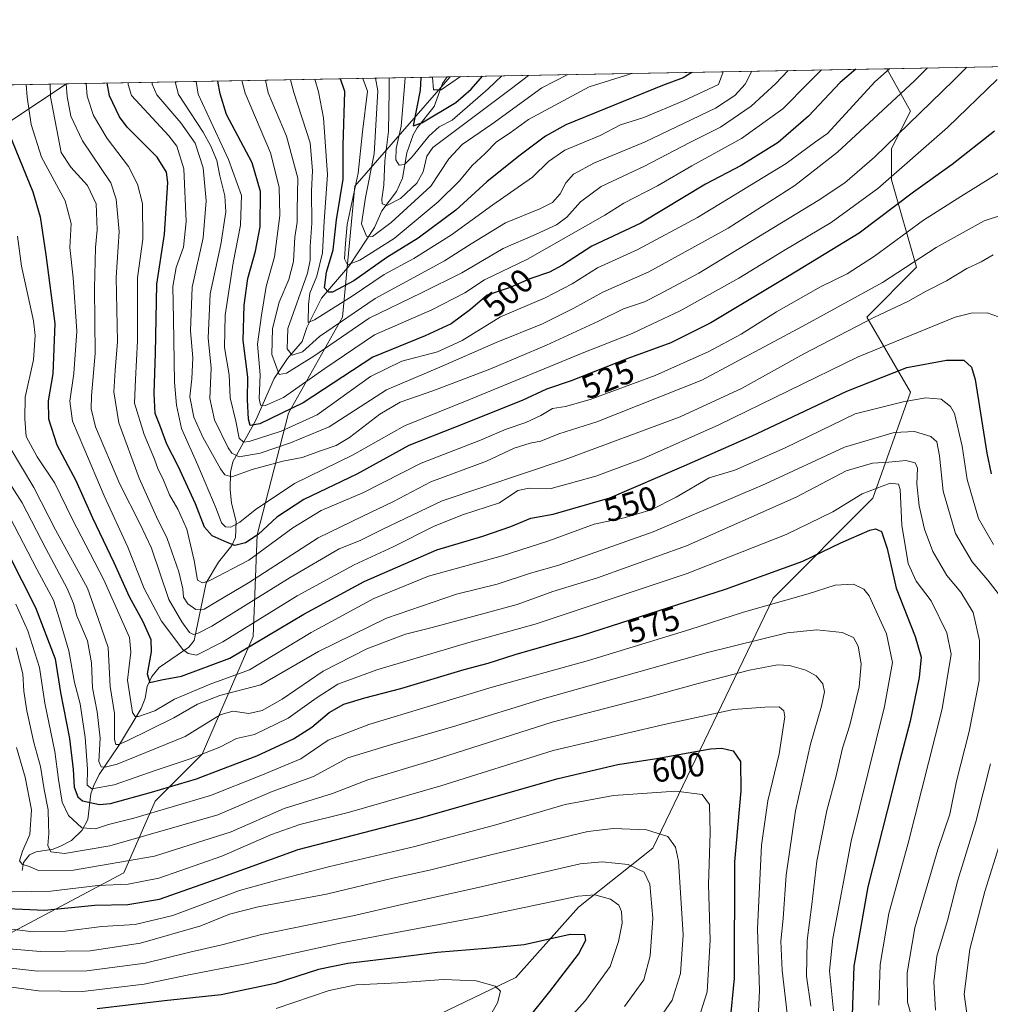
# Model space of a CAD drawing. Units: metres. Extents: x 623457 to 626883, y 4787390 to 4789766.
# Drawn here: x 625788 to 626077, y 4789473 to 4789766 of the extents above; entities that cross this region are included whole.
import ezdxf
from ezdxf.enums import TextEntityAlignment as Align

# ---------------------------------------------------------------- set-up
doc = ezdxf.new("R2010")
doc.units = ezdxf.units.M
doc.header["$MEASUREMENT"] = 0
for name, color, linetype, lineweight in [('Arbolado forestal CxS', 92, 'Continuous', 0), ('Comarca CxS', 21, 'Continuous', 0), ('Comunidad Autónoma CxS', 142, 'Continuous', 0), ('Corriente natural lineal', 142, 'Continuous', 13), ('Curva de nivel maestra', 30, 'Continuous', 30), ('Curva de nivel normal', 30, 'Continuous', 0), ('Espacio natural protegido CxS', 121, 'Continuous', 0), ('Municipio CxS', 4, 'Continuous', 0), ('Pastizal CxS', 92, 'Continuous', 0), ('Provincia CxS', 1, 'Continuous', 0), ('Rótulo de curva de nivel directora', 7, 'Continuous', 0)]:
    doc.layers.add(name, color=color, linetype=linetype, lineweight=lineweight)
doc.styles.add('Style-Arial', font='txt')

# ---------------------------------------------------------------- blocks, each defined once
blk = doc.blocks.new('*U7')
at = {"layer": 'Pastizal CxS', "color": 92, "linetype": 'Continuous', "lineweight": 0}
blk.add_polyline3d([(625875.3073000005, 4789451.880700001, 643.2906999999977), (625936.0210999995, 4789481.069499999, 628.2706000000035), (625954.7017000001, 4789502.086100001, 621.0141000000004), (625976.8855, 4789519.599300001, 612.1059999999999), (626012.6984999999, 4789594.1273, 579.0265999999974), (626042.4511000002, 4789623.880899999, 570.6579000000056), (626053.6092999997, 4789655.493899999, 553.196100000001), (626040.5919000005, 4789677.808300001, 538.9180999999953), (626055.4678999997, 4789692.685500001, 534.3785000000062), (626048.0299000005, 4789718.718900001, 519.0933999999979), (626048.0296999998, 4789728.0167, 515.5405000000028), (626053.6086999997, 4789739.174500001, 512.7363000000041), (626046.6418000003, 4789751.825999999, 503.4575000000041), (626124.7632999998, 4789753.266000001, 514.1049999999959)], dxfattribs=at)
blk = doc.blocks.new('*U10')
at = {"layer": 'Arbolado forestal CxS', "color": 92, "linetype": 'Continuous', "lineweight": 0}
for points in [[(625402.4868999999, 4789739.952500001, 644.562300000005), (625802.1704000002, 4789747.319700001, 536.9000999999989), (625722.6042999999, 4789694.5471, 597.3579999999929)], [(625759.7982999999, 4789480.6961, 621.2548999999999), (625819.3032999998, 4789512.3079, 591.1254000000044), (625828.6041000001, 4789533.611300001, 577.9051999999938), (625842.6146999998, 4789547.622099999, 570.4823999999935), (625857.7928999999, 4789582.6491, 545.8423999999941), (625858.9603000004, 4789613.005899999, 526.4639000000025), (625868.3006999996, 4789649.2005, 498.8623999999982), (625884.3879000006, 4789677.8093, 482.3475999999937), (625888.1067000005, 4789716.860900001, 471.6499999999942), (625916.5466999998, 4789749.427999999, 444.0247999999993), (626046.6418000003, 4789751.825999999, 503.4575000000041), (626053.6086999997, 4789739.174500001, 512.7363000000041), (626048.0296999998, 4789728.0167, 515.5405000000028), (626048.0299000005, 4789718.718900001, 519.0933999999979), (626055.4678999997, 4789692.685500001, 534.3785000000062), (626040.5919000005, 4789677.808300001, 538.9180999999953), (626053.6092999997, 4789655.493899999, 553.196100000001), (626042.4511000002, 4789623.880899999, 570.6579000000056), (626012.6984999999, 4789594.1273, 579.0265999999974), (625976.8855, 4789519.599300001, 612.1059999999999), (625954.7017000001, 4789502.086100001, 621.0141000000004), (625936.0210999995, 4789481.069499999, 628.2706000000035), (625875.3073000005, 4789451.880700001, 643.2906999999977)]]:
    blk.add_polyline3d(points, dxfattribs=at)

msp = doc.modelspace()

# ---------------------------------------------------------------- linework, layer by layer
at = {"layer": 'Arbolado forestal CxS', "color": 92, "linetype": 'Continuous', "lineweight": 0, "extrusion": (-0.4154035176787525, -0.007657001694108988, 0.909605017480211), "elevation": -296279.167571105, "flags": 128}
msp.add_lwpolyline([(-4777400.581165233, 649718.1277774787), (-4777400.581165233, 649861.1756899355)], dxfattribs=at)
at = {"layer": 'Arbolado forestal CxS', "color": 92, "linetype": 'Continuous', "lineweight": 0, "extrusion": (0.143852723922117, 0.002651637490478263, 0.9895955550823813), "elevation": 103255.3344483047, "flags": 128}
msp.add_lwpolyline([(4777400.354311244, -706213.5806582099), (4777400.354311244, -706464.593395971)], dxfattribs=at)
at = {"layer": 'Arbolado forestal CxS', "color": 92, "linetype": 'Continuous', "lineweight": 0, "extrusion": (0.6319257266225465, 0.01164815411530841, 0.7749414149071351), "elevation": 451668.2723426973, "flags": 128}
msp.add_lwpolyline([(4777400.505449171, -552945.036581696), (4777400.50544917, -553091.4876206918)], dxfattribs=at)
at = {"layer": 'Arbolado forestal CxS', "color": 92, "linetype": 'Continuous', "lineweight": 0, "extrusion": (0.3273170757032631, 0.006041997253977896, 0.9448952461634292), "elevation": 234232.3835140457, "flags": 128}
msp.add_lwpolyline([(4777381.681937838, -674706.9489664556), (4777381.681937838, -674707.9065901967)], dxfattribs=at)
at = {"layer": 'Arbolado forestal CxS', "color": 92, "linetype": 'Continuous', "lineweight": 0}
for points in [[(625875.3073000005, 4789451.880700001, 643.2906999999977), (625936.0210999995, 4789481.069499999, 628.2706000000035), (625954.7017000001, 4789502.086100001, 621.0141000000004), (625976.8855, 4789519.599300001, 612.1059999999999), (626012.6984999999, 4789594.1273, 579.0265999999974), (626042.4511000002, 4789623.880899999, 570.6579000000056), (626053.6092999997, 4789655.493899999, 553.196100000001), (626040.5919000005, 4789677.808300001, 538.9180999999953), (626055.4678999997, 4789692.685500001, 534.3785000000062), (626048.0299000005, 4789718.718900001, 519.0933999999979), (626048.0296999998, 4789728.0167, 515.5405000000028), (626053.6086999997, 4789739.174500001, 512.7363000000041), (626046.6416999997, 4789751.826099999, 503.4573999999994)], [(625802.1705999998, 4789747.319800001, 536.899900000004), (625722.6042999999, 4789694.5471, 597.3579999999929), (625692.8517000005, 4789648.0579, 629.3953000000038), (625685.9205, 4789616.2283, 636.4369000000006), (625677.0938999997, 4789569.7389, 657.3377000000038), (625688.2773000002, 4789543.252499999, 662.078800000003), (625702.7456999999, 4789509.199899999, 654.7842999999993), (625713.3088999996, 4789473.2575, 647.2651000000042), (625759.7982999999, 4789480.6961, 621.2548999999999), (625819.3032999998, 4789512.3079, 591.1254000000044), (625828.6041000001, 4789533.611300001, 577.9051999999938), (625842.6146999998, 4789547.622099999, 570.4823999999935), (625857.7928999999, 4789582.6491, 545.8423999999941), (625858.9603000004, 4789613.005899999, 526.4639000000025), (625868.3006999996, 4789649.2005, 498.8623999999982), (625884.3879000006, 4789677.8093, 482.3475999999937), (625888.1067000005, 4789716.860900001, 471.6499999999942), (625916.5467999997, 4789749.428099999, 444.0247999999993)]]:
    msp.add_polyline3d(points, dxfattribs=at)
msp.add_polyline3d([(625802.1704000002, 4789747.319700001, 536.9000999999989), (625916.5466999998, 4789749.427999999, 444.0247999999993), (625888.1067000005, 4789716.860900001, 471.6499999999942), (625884.3879000006, 4789677.8093, 482.3475999999937), (625868.3006999996, 4789649.2005, 498.8623999999982), (625858.9603000004, 4789613.005899999, 526.4639000000025), (625857.7928999999, 4789582.6491, 545.8423999999941), (625842.6146999998, 4789547.622099999, 570.4823999999935), (625828.6041000001, 4789533.611300001, 577.9051999999938), (625819.3032999998, 4789512.3079, 591.1254000000044), (625759.7982999999, 4789480.6961, 621.2548999999999), (625713.3088999996, 4789473.2575, 647.2651000000042), (625702.7456999999, 4789509.199899999, 654.7842999999993), (625688.2773000002, 4789543.252499999, 662.078800000003), (625677.0938999997, 4789569.7389, 657.3377000000038), (625685.9205, 4789616.2283, 636.4369000000006), (625692.8517000005, 4789648.0579, 629.3953000000038), (625722.6042999999, 4789694.5471, 597.3579999999929)], close=True, dxfattribs=at)
at = {"layer": 'Comarca CxS', "color": 21, "linetype": 'Continuous', "lineweight": 0, "flags": 128}
msp.add_lwpolyline([(623999.9921000013, 4787399.6728), (623499.020000952, 4787390.439982097), (623456.9000009521, 4789704.089982075), (624782.3111000004, 4789728.520999999), (626839.4700009775, 4789766.439982076), (626882.7100009772, 4787452.7999821)], close=True, dxfattribs=at)
at = {"layer": 'Comunidad Autónoma CxS', "color": 142, "linetype": 'Continuous', "lineweight": 0, "flags": 128}
msp.add_lwpolyline([(623999.9921000013, 4787399.6728), (623499.020000952, 4787390.439982097), (623456.9000009521, 4789704.089982075), (624782.3111000004, 4789728.520999999), (626839.4700009775, 4789766.439982076), (626882.7100009772, 4787452.7999821)], close=True, dxfattribs=at)
at = {"layer": 'Corriente natural lineal', "color": 142, "linetype": 'Continuous', "lineweight": 13}
msp.add_polyline3d([(625789, 4789513, 591.0865999999951), (625789.3931999998, 4789515.358200001, 591.4006999999983), (625791.2149999999, 4789517.636499999, 590.622000000003), (625793.1380000003, 4789518.547, 589.579899999997), (625798.2202000003, 4789519.362199999, 585.9869999999937), (625800.4458, 4789520.2042, 584.6101999999955), (625803.6434000004, 4789521.909399999, 582.4541000000027), (625806.8894999997, 4789525.008199999, 579.7868000000017), (625808.5455999998, 4789528.141899999, 577.656099999993), (625809.4537000004, 4789535.798699999, 573.2357000000047), (625810.3238000004, 4789538.33, 571.9336000000039), (625811.9480999997, 4789541.547599999, 569.5418999999965), (625818.0165999997, 4789550.473099999, 563.5800000000017), (625824.4143000003, 4789561.210700001, 555.9380999999995), (625825.6819000002, 4789564.2722, 554.332899999994), (625826.2507999997, 4789567.794000001, 552.8858000000037), (625827.5851999996, 4789570.793400001, 551.6267999999982), (625829.8181999996, 4789573.409600001, 550.1748999999982), (625838.6372999996, 4789579.548800001, 543.5853000000062), (625840.1858999999, 4789581.439999999, 541.6894999999931), (625843.7648, 4789598.6818, 531.340400000001), (625847.5289000003, 4789604.7917, 527.8401000000014), (625851.4222999997, 4789609.790200001, 524.9603999999963), (625852.5478999997, 4789612.194499999, 523.423299999995), (625852.7844000002, 4789616.872300001, 520.4606000000058), (625851.3634000003, 4789622.4758, 518.0283999999956), (625850.9874, 4789626.3628, 515.8083999999944), (625851.0708, 4789631.614800001, 513.3163999999961), (625851.7117, 4789634.6884, 511.6288000000059), (625858.6003000002, 4789647.1658, 501.2694999999949), (625864.0859000003, 4789659.507900001, 491.9085000000051), (625868.0214000001, 4789665.4794, 487.304999999993), (625872.3903999999, 4789670.529999999, 482.6361000000034), (625873.7550999997, 4789674.6985, 482.204700000002), (625878.1217999998, 4789683.469599999, 481.3564999999944), (625886.5044, 4789693.204800001, 472.3871999999974), (625893.9162999997, 4789704.506100001, 464.832899999994), (625896.1852000002, 4789709.451900001, 462.5240999999951), (625900.4715999998, 4789715.218900001, 459.4695000000065), (625902.3476999998, 4789719.270199999, 456.8245000000024), (625903.6052000001, 4789726.749299999, 455.6965999999957), (625905.4501, 4789732.1469, 454.1126999999979), (625906.6305000001, 4789734.210200001, 452.7740999999951), (625911.7737999996, 4789740.565099999, 449.070000000007), (625914.2335999999, 4789747.4318, 445.1413999999932), (625915.6420999998, 4789749.4113, 444.3381999999983)], dxfattribs=at)
at = {"layer": 'Curva de nivel maestra', "color": 30, "linetype": 'Continuous', "lineweight": 30, "flags": 128}
for points, elevation in [([(626037.3653999995, 4789751.654999999), (626032.6500000004, 4789747.770099999), (626023.2199999997, 4789737.720100001), (626014.2699999996, 4789729.870100001), (626003.2100000001, 4789723.030099999), (625992.5499999998, 4789717.460100001), (625973.3399999999, 4789705.8301), (625958.6900000004, 4789698.950099999), (625949.9800000006, 4789693.300100001), (625946.0599999997, 4789691.200099999), (625940.1900000004, 4789689.200099999), (625934.3700000001, 4789686.610099999), (625927.5499999998, 4789684.420100001), (625922.5499999998, 4789680.100099999), (625916.8399999999, 4789675.840100001), (625909.0499999998, 4789672.2601), (625893.5, 4789665.9101), (625872.6799999997, 4789652.340100001), (625859.75, 4789646.0801), (625856.9299999997, 4789645.520099999), (625856.3799999999, 4789647.4301), (625856.1600000003, 4789653.140100001), (625856.25, 4789659.940099999), (625854.8499999996, 4789670.8301), (625855.1600000003, 4789681.380100001), (625856.1799999997, 4789689.3301), (625858.5499999998, 4789697.5001), (625859.8899999997, 4789704.700099999), (625860.0099999999, 4789715.2301), (625857.5300000003, 4789723.840100001), (625849.8700000001, 4789738.2401), (625847.9800000006, 4789744.370100001), (625847.3311999999, 4789748.1522)], 500), ([(625988.5440999996, 4789750.755100001), (625985.9199999999, 4789749.1601), (625979.8099999997, 4789746.800100001), (625950.9299999997, 4789735.0701), (625944.8899999997, 4789731.7501), (625937, 4789725.780099999), (625927.4500000002, 4789718.1601), (625918.1500000004, 4789709.720100001), (625906.9400000004, 4789701.340100001), (625897.5999999996, 4789695.640100001), (625887.7599999999, 4789688.630100001), (625881.4800000006, 4789685.300100001), (625880.2800000003, 4789685.280099999), (625879.0199999996, 4789686.590100001), (625879.6600000003, 4789691.220100001), (625881.6399999997, 4789697.860099999), (625882.6399999997, 4789706.770099999), (625884.6500000004, 4789718.960100001), (625884.6600000003, 4789728.9301), (625885.1200000001, 4789745.050100001), (625883.7805000005, 4789748.823999999)], 475), ([(625907.7675000001, 4789749.266200001), (625907.54, 4789745.470100001), (625905.4500000002, 4789734.8101), (625908.0700000003, 4789735.670100001), (625918.2300000006, 4789741.770099999), (625922.7400000002, 4789745.7501), (625926.0888, 4789749.603900001)], 450), ([(626078.6299999999, 4789733.200099999), (626066.0599999997, 4789723.3201), (626054.5899999999, 4789715.0801), (626038.3600000005, 4789702.850099999), (626017.54, 4789690.1601), (625994.2100000001, 4789676.090100001), (625982.2100000001, 4789670.170100001), (625969.3899999997, 4789665.5101), (625952.5800000001, 4789658.800100001), (625945.25, 4789656.340100001), (625938, 4789652.970100001), (625917.8200000003, 4789644.9301), (625904.2199999997, 4789639.630100001), (625888.7400000002, 4789631.0601), (625872.9000000004, 4789623.540100001), (625864.8399999999, 4789618.200099999), (625859.2800000003, 4789613.100099999), (625855.5199999996, 4789610.600099999), (625852.3600000005, 4789609.780099999), (625850.0999999996, 4789610.700099999), (625845.6399999997, 4789612.630100001), (625843.29, 4789615.220100001), (625840.5899999999, 4789622.170100001), (625835.4800000006, 4789633.470100001), (625832.1299999999, 4789639.970100001), (625829.9800000006, 4789645.620100001), (625828.6399999997, 4789649.100099999), (625828.2800000003, 4789655.120100001), (625828.75, 4789667.100099999), (625829.0999999996, 4789687.6601), (625831.3499999996, 4789702.5701), (625832.3499999996, 4789717.9001), (625831.9900000002, 4789721.050100001), (625829.2400000002, 4789725.460100001), (625820.2999999998, 4789734.390100001), (625817.9400000004, 4789737.4801), (625814.9800000006, 4789743.7601), (625814.2742, 4789747.5428)], 525), ([(625783.9900000002, 4789735.140100001), (625792.2100000001, 4789715.120100001), (625794.3099999997, 4789707.7401), (625796, 4789696.4301), (625798.7100000001, 4789675.970100001), (625798.1200000001, 4789660.9301), (625796.7699999996, 4789652.9101), (625796.8600000005, 4789647.520099999), (625799.3399999999, 4789639.790100001), (625804.9299999997, 4789629.200099999), (625809.9699999997, 4789618.0601), (625816.2699999996, 4789604.690099999), (625820.8499999996, 4789594.620100001), (625824.9199999999, 4789587.140100001), (625827.2800000003, 4789581.8301), (625827.4199999999, 4789578.1501), (625826.2400000002, 4789571.5801), (625826.9900000002, 4789569.020099999), (625830.4900000002, 4789569.7401), (625836.4699999997, 4789570.8201), (625850.8799999999, 4789576.2601), (625872.8799999999, 4789589.380100001), (625890.8799999999, 4789599.020099999), (625912.5499999998, 4789608.520099999), (625926.2300000006, 4789612.540100001), (625934.5499999998, 4789615.420100001), (625940.5499999998, 4789617.960100001), (625947.2100000001, 4789619.130100001), (625964.04, 4789624.040100001), (625986.1900000004, 4789633.5001), (626006.25, 4789642.3201), (626034.7199999997, 4789655.780099999), (626052.5800000001, 4789662.790100001), (626064.3300000001, 4789665.050100001), (626069.5199999996, 4789665.0001), (626071.7800000003, 4789662.940099999), (626072.8899999997, 4789659.220100001), (626076.3899999997, 4789637.280099999), (626077.7199999997, 4789631.1501)], 550), ([(625780.5099999999, 4789615.640100001), (625792.9199999999, 4789591.350099999), (625798.7699999996, 4789575.9801), (625800.4000000004, 4789565.950099999), (625803.04, 4789552.3301), (625804.2300000006, 4789543.090100001), (625804.4800000006, 4789537.770099999), (625805.5700000003, 4789534.890100001), (625806.9600000001, 4789533.7601), (625812, 4789532.670100001), (625815.3399999999, 4789532.9001), (625827.5499999998, 4789536.340100001), (625840.8799999999, 4789540.280099999), (625848.2100000001, 4789543.040100001), (625858.9400000004, 4789547.110099999), (625869.7800000003, 4789552.1801), (625875.2699999996, 4789555.630100001), (625880.4400000004, 4789560.020099999), (625884.7999999998, 4789562.5001), (625891.1100000005, 4789564.450099999), (625901.8399999999, 4789567.1501), (625920.7100000001, 4789572.8301), (625927.8399999999, 4789574.7501), (625935.8799999999, 4789577.280099999), (625955.8799999999, 4789583.0601), (625998.54, 4789596.780099999), (626021.54, 4789605.110099999), (626032.8700000001, 4789610.5801), (626041.5700000003, 4789614.340100001), (626043.2199999997, 4789614.720100001), (626044.9699999997, 4789613.9901), (626046.6600000003, 4789608.890100001), (626049.3799999999, 4789597.040100001), (626055.0199999996, 4789582.690099999), (626056.7800000003, 4789576.4801), (626056.2400000002, 4789570.440099999), (626053.5899999999, 4789557.440099999), (626050.4400000004, 4789545.770099999), (626046.7000000002, 4789530.770099999), (626040.9199999999, 4789508.110099999), (626036.7599999999, 4789484.440099999), (626036.29, 4789469.840100001)], 575), ([(625777.9800000006, 4789501.920100001), (625795.6100000005, 4789501.130100001), (625810.6799999997, 4789502.610099999), (625820.4900000002, 4789502.880100001), (625829.8600000005, 4789504.420100001), (625847.3799999999, 4789510.610099999), (625871.2100000001, 4789519.1801), (625907.2400000002, 4789528.5801), (625948.6299999999, 4789540.4001), (625966.4400000004, 4789544.550100001), (625978.0099999999, 4789546.290100001), (625994.0300000003, 4789549.2601), (625997.3899999997, 4789549.460100001), (626000.7800000003, 4789548.610099999), (626002.9800000006, 4789545.4901), (626003.0700000003, 4789536.720100001), (626001.2400000002, 4789515.550100001), (626001.1600000003, 4789480.920100001), (625999.7999999998, 4789467.550100001)], 600), ([(625932.0599999997, 4789459.390100001), (625946.2300000006, 4789476.920100001), (625954.7100000001, 4789488.0701), (625956.9600000001, 4789492.170100001), (625956.6100000005, 4789493.8101), (625952.2100000001, 4789493.9101), (625938.5499999998, 4789490.780099999), (625927.2400000002, 4789489.7401), (625912.6500000004, 4789488.5701), (625901.0199999996, 4789487.0101), (625885.9900000002, 4789485.280099999), (625877.3200000003, 4789483.4901), (625864.3799999999, 4789479.280099999), (625848.2300000006, 4789475.890100001), (625831.3799999999, 4789474.110099999), (625811.3200000003, 4789471.720100001)], 625)]:
    msp.add_lwpolyline(points, dxfattribs=dict(at, elevation=elevation))
at = {"layer": 'Curva de nivel normal', "color": 30, "linetype": 'Continuous', "lineweight": 0, "flags": 128}
for points, elevation in [([(625827.6835000003, 4789747.789999999), (625827.75, 4789747.24), (625829.0800000001, 4789744.02), (625836.2699999996, 4789735.699999999), (625840.4800000006, 4789729.699999999), (625842.9600000001, 4789722.34), (625843.8099999997, 4789712.5), (625842.9600000001, 4789701.430000001), (625839.6600000003, 4789686.789999999), (625839.1799999997, 4789673.74), (625839.8499999996, 4789665.730000001), (625839.5300000003, 4789659.470000001), (625838.9600000001, 4789654.08), (625840.0899999999, 4789648.029999999), (625842.7999999998, 4789642.039999999), (625848.0599999997, 4789632.600000001), (625849.3300000001, 4789630.890000001), (625851.5, 4789630.220000001), (625857.4900000002, 4789632.430000001), (625866.5999999996, 4789634.869999999), (625872.3799999999, 4789635.980000001), (625878.1799999997, 4789638.140000001), (625882.4900000002, 4789639.550000001), (625886.5499999998, 4789641.980000001), (625895.5499999998, 4789648.930000001), (625901.6500000004, 4789652.49), (625911.2999999998, 4789655.859999999), (625928.3200000003, 4789662.359999999), (625945.2100000001, 4789669.439999999), (625960.6900000004, 4789676.619999999), (625968.1100000005, 4789680.26), (625974.3499999996, 4789682.42), (625978.8799999999, 4789684.640000001), (625990.54, 4789690.890000001), (626026.1100000005, 4789712.529999999), (626034.04, 4789717.880000001), (626042.8799999999, 4789725.470000001), (626066.54, 4789748.4), (626070.4419, 4789752.264699999)], 515), ([(626058.7438000003, 4789752.049100001), (626054.79, 4789748.180000001), (626031.8799999999, 4789726.939999999), (626019.1399999997, 4789717.060000001), (625999.3499999996, 4789704.300000001), (625975.6399999997, 4789691.369999999), (625961.9900000002, 4789685.26), (625953.3300000001, 4789680.460000001), (625943.9900000002, 4789675.84), (625930.2100000001, 4789670.289999999), (625913.4600000001, 4789662.91), (625897.5499999998, 4789656.17), (625880.4600000001, 4789645.17), (625868.9600000001, 4789640.359999999), (625859.8700000001, 4789637.34), (625853.6299999999, 4789636.24), (625851.4199999999, 4789637.300000001), (625850.3399999999, 4789638.91), (625846.3300000001, 4789647.24), (625844.8600000005, 4789653.58), (625845.2599999999, 4789662.680000001), (625844.4400000004, 4789671.58), (625845.0199999996, 4789684.76), (625848.1699999999, 4789699.430000001), (625849.6699999999, 4789709.230000001), (625849.4000000004, 4789713.980000001), (625847.9199999999, 4789719.9), (625846.9400000004, 4789724.49), (625845.2300000006, 4789728.730000001), (625842.8700000001, 4789732.92), (625835.5800000001, 4789744.140000001), (625834.5865000002, 4789747.917199999)], 510), ([(626047.3475000003, 4789751.839000001), (626043.0599999997, 4789747.970000001), (626028.8899999997, 4789732.49), (626025.3399999999, 4789730.060000001), (626016.5700000003, 4789723.560000001), (625990.2199999997, 4789707.470000001), (625972.3899999997, 4789697.99), (625960.4000000004, 4789692.480000001), (625952.8600000005, 4789687.779999999), (625944.8200000003, 4789683.57), (625931.4699999997, 4789677.880000001), (625920.0899999999, 4789670.84), (625912.7000000002, 4789667.49), (625902.1500000004, 4789664.720000001), (625892.79, 4789660.119999999), (625876.8399999999, 4789648.74), (625866.1900000004, 4789643.890000001), (625856.6500000004, 4789640.789999999), (625854.9600000001, 4789640.560000001), (625853.6600000003, 4789641.779999999), (625852.6500000004, 4789646.859999999), (625850.9600000001, 4789653.800000001), (625850.6399999997, 4789660.680000001), (625849.3099999997, 4789668.75), (625849.5, 4789678.430000001), (625851.8099999997, 4789694.039999999), (625854.0199999996, 4789705.210000001), (625854.3399999999, 4789714.039999999), (625850.4900000002, 4789724.74), (625841.4500000002, 4789744.25), (625840.7911, 4789748.0316)], 505), ([(626027.1123000003, 4789751.466), (626023.2400000002, 4789747.600000001), (626015.5899999999, 4789739.9), (626003.2800000003, 4789731.029999999), (625988.4800000006, 4789722.859999999), (625978.2800000003, 4789716.980000001), (625968.2100000001, 4789711.75), (625962.5499999998, 4789708.220000001), (625939.5499999998, 4789695.119999999), (625926.7199999997, 4789688.92), (625920.8899999997, 4789685.109999999), (625911.0499999998, 4789680.039999999), (625893.9400000004, 4789672.550000001), (625879.1799999997, 4789662.539999999), (625866.8200000003, 4789653.9), (625861.4400000004, 4789651.470000001), (625859.9800000006, 4789651.58), (625859.6399999997, 4789653.600000001), (625859.8600000005, 4789660.680000001), (625859.0800000001, 4789669.779999999), (625860.2800000003, 4789678.4), (625861.6699999999, 4789686.980000001), (625864.1399999997, 4789695.810000001), (625865.7100000001, 4789708.07), (625865.5999999996, 4789716.59), (625863.0099999999, 4789726.76), (625855.3899999997, 4789744.51), (625854.4502999998, 4789748.283399999)], 495), ([(626017.1815999999, 4789751.283), (626013.5700000003, 4789747.42), (626006.1900000004, 4789740.67), (625997.0899999999, 4789734.449999999), (625987.6699999999, 4789729.77), (625974.3799999999, 4789722.800000001), (625961.5, 4789716.76), (625955.3200000003, 4789712.180000001), (625951.2800000003, 4789707.640000001), (625948.1500000004, 4789705.289999999), (625941.9500000002, 4789702.430000001), (625932.25, 4789698.310000001), (625919.9600000001, 4789691.039999999), (625907.9800000006, 4789685.039999999), (625892.3799999999, 4789677.51), (625875.8899999997, 4789666.180000001), (625867.75, 4789661.109999999), (625865.5999999996, 4789660.689999999), (625863.3700000001, 4789666.74), (625863.5199999996, 4789674.430000001), (625865.5300000003, 4789682.279999999), (625868.4800000006, 4789689.01), (625869.8499999996, 4789694.4), (625870.2100000001, 4789701.630000001), (625870.9600000001, 4789706.100000001), (625870.8899999997, 4789709.76), (625871.0899999999, 4789719.26), (625867.7800000003, 4789731.779999999), (625862.2599999999, 4789744.630000001), (625861.4752000002, 4789748.412900001)], 490), ([(626006.4179999996, 4789751.0845), (626004.3499999996, 4789747.25), (626001.2699999996, 4789743.859999999), (625995.5499999998, 4789740.08), (625974.5499999998, 4789730.09), (625959.5499999998, 4789723.84), (625953.2100000001, 4789720.439999999), (625950.9699999997, 4789717.84), (625949.2400000002, 4789714.59), (625946.9699999997, 4789712), (625943.2100000001, 4789710.08), (625932.9400000004, 4789705.960000001), (625922.7400000002, 4789699.680000001), (625914.8200000003, 4789694.640000001), (625894.1799999997, 4789683.4), (625877.5499999998, 4789672.07), (625872.5499999998, 4789667.470000001), (625869.3799999999, 4789666.449999999), (625867.9800000006, 4789668.350000001), (625868.1799999997, 4789674.449999999), (625873.9600000001, 4789690.960000001), (625874.79, 4789694.800000001), (625874.7599999999, 4789698.880000001), (625875.25, 4789705.84), (625875.1500000004, 4789715.32), (625875.4500000002, 4789721.560000001), (625874.7699999996, 4789729.710000001), (625869.8799999999, 4789744.77), (625868.9292000001, 4789748.5503)], 485), ([(625997.8342000004, 4789750.926300001), (625996.4000000004, 4789747.109999999), (625986.0499999998, 4789742.310000001), (625974.2100000001, 4789737.350000001), (625967.2100000001, 4789735.07), (625961.2100000001, 4789731.949999999), (625950.6799999997, 4789727.57), (625945.75, 4789724.210000001), (625941.0199999996, 4789719.52), (625929.2100000001, 4789711.289999999), (625916.9100000003, 4789702.390000001), (625905.6600000003, 4789695.26), (625896.7999999998, 4789690.560000001), (625887.2800000003, 4789684.029999999), (625876.0800000001, 4789677.060000001), (625874.2000000002, 4789676.26), (625874.2699999996, 4789681.600000001), (625874.7000000002, 4789684.970000001), (625876.75, 4789690.07), (625878.4600000001, 4789696.960000001), (625879.0099999999, 4789706.42), (625879.9500000002, 4789720.26), (625878.7800000003, 4789737.230000001), (625877.3099999997, 4789744.91), (625876.1524999999, 4789748.683499999)], 480), ([(625970.5283000004, 4789750.423000001), (625969.9900000002, 4789750.199999999), (625957.8700000001, 4789746.390000001), (625939.8200000003, 4789736.67), (625934.4100000003, 4789732.74), (625930.2800000003, 4789730.100000001), (625926.9199999999, 4789726.58), (625923.0199999996, 4789723.039999999), (625919.25, 4789718.439999999), (625912.9699999997, 4789712.130000001), (625899.79, 4789701.279999999), (625889.6200000001, 4789694.77), (625885.8700000001, 4789693.42), (625885.04, 4789695.15), (625885.29, 4789699.75), (625885.8200000003, 4789705.430000001), (625889.0599999997, 4789720.76), (625890.3700000001, 4789733.029999999), (625891.9000000004, 4789745.180000001), (625890.4653000003, 4789748.9472)], 470), ([(625951.5357999997, 4789750.072899999), (625943.8499999996, 4789746.140000001), (625928.9299999997, 4789735.32), (625920.0300000003, 4789729.279999999), (625916.1500000004, 4789724.99), (625910.7800000003, 4789716.84), (625898.8799999999, 4789705.99), (625893.3600000005, 4789701.890000001), (625891.54, 4789701.930000001), (625890.0499999998, 4789705.600000001), (625891.2599999999, 4789713.5), (625893.9000000004, 4789726.52), (625894.9199999999, 4789745.230000001), (625894.3005999997, 4789749.017899999)], 465), ([(625939.8685, 4789749.857799999), (625934.7400000002, 4789745.970000001), (625911.3600000005, 4789728.369999999), (625909.5099999999, 4789725.779999999), (625908.4600000001, 4789721.100000001), (625906.5300000003, 4789717.76), (625901.6600000003, 4789713.140000001), (625897.6600000003, 4789711.119999999), (625896.2100000001, 4789711.58), (625896.1500000004, 4789712.960000001), (625896.7199999997, 4789717.100000001), (625897.0499999998, 4789724.430000001), (625898.1299999999, 4789733.100000001), (625898.3399999999, 4789745.300000001), (625898.3724999997, 4789749.093)], 460), ([(625931.9112, 4789749.711100001), (625927.8600000005, 4789745.84), (625917.0700000003, 4789736.470000001), (625913.2100000001, 4789734.550000001), (625910.1200000001, 4789731.76), (625905.1699999999, 4789725.619999999), (625902.8499999996, 4789723.27), (625901.3399999999, 4789723.119999999), (625900.3300000001, 4789724.689999999), (625900.3899999997, 4789728.060000001), (625901.9199999999, 4789734.74), (625902.8300000001, 4789745.380000001), (625903.1114999996, 4789749.180299999)], 455), ([(625919.5340999998, 4789749.482999999), (625913.8099999997, 4789745.58), (625911.5099999999, 4789745.539999999), (625911.2726999996, 4789749.330700001)], 445), ([(626079.8200000003, 4789677.9), (626076.4400000004, 4789679.08), (626071.7100000001, 4789679.02), (626067, 4789677.82), (626038.0999999996, 4789666.039999999), (625996.5, 4789645.699999999), (625973.8300000001, 4789635.600000001), (625959.8600000005, 4789630.439999999), (625946.5899999999, 4789626.779999999), (625940.0599999997, 4789626.9), (625936.6799999997, 4789626.16), (625931.2100000001, 4789622.529999999), (625920.2100000001, 4789618.9), (625911.5499999998, 4789615.5), (625899.5499999998, 4789609.369999999), (625887.8899999997, 4789604.08), (625870.8899999997, 4789594.84), (625848.7599999999, 4789581.050000001), (625840.9699999997, 4789577.15), (625838.4900000002, 4789577.57), (625836.8799999999, 4789578.84), (625830.4600000001, 4789587.279999999), (625825.3099999997, 4789596.980000001), (625820.4299999997, 4789609.26), (625813.4199999999, 4789624.630000001), (625807.3399999999, 4789638.880000001), (625803.9400000004, 4789646.810000001), (625803.1799999997, 4789652.800000001), (625804.3899999997, 4789661.08), (625805.2599999999, 4789673.630000001), (625804.1399999997, 4789689.539999999), (625803.1900000004, 4789698.58), (625803.5599999997, 4789705.75), (625801.7999999998, 4789712.430000001), (625794.7199999997, 4789725.49), (625791.7100000001, 4789735.24), (625790.4699999997, 4789743.310000001), (625790.1688000001, 4789747.098400001)], 545), ([(626078.25, 4789696.34), (626074.7300000006, 4789694.350000001), (626070.4600000001, 4789692.32), (626064.4199999999, 4789688.689999999), (626058.3200000003, 4789685.560000001), (626052.8399999999, 4789682.480000001), (626042.9500000002, 4789677.82), (626021.8799999999, 4789666.890000001), (626003.5, 4789656.699999999), (625985, 4789648.100000001), (625950.8099999997, 4789635.41), (625914.0700000003, 4789623.08), (625896.4299999997, 4789614.66), (625889.6699999999, 4789611.300000001), (625883.4800000006, 4789608.77), (625868.7999999998, 4789600.27), (625845.5, 4789585.74), (625841.4699999997, 4789583.66), (625840.0599999997, 4789583.26), (625838.8300000001, 4789583.859999999), (625836.5899999999, 4789587.100000001), (625832.7100000001, 4789593.699999999), (625827.4900000002, 4789609.039999999), (625824.1399999997, 4789616.100000001), (625818.0899999999, 4789628.100000001), (625810.8600000005, 4789645.100000001), (625809.5700000003, 4789650.49), (625809.6500000004, 4789654.380000001), (625810.7400000002, 4789666.960000001), (625810.5599999997, 4789686.449999999), (625810.7800000003, 4789694.359999999), (625810.8399999999, 4789698.539999999), (625811.3399999999, 4789703.84), (625811.04, 4789711.58), (625808.4800000006, 4789717.029999999), (625803.5300000003, 4789722.5), (625800.5800000001, 4789726.850000001), (625797.4299999997, 4789743.439999999), (625797.3282000005, 4789747.2304)], 540), ([(625802.1279999996, 4789747.3189), (625802.4199999999, 4789743.529999999), (625803.5, 4789737.720000001), (625806.9600000001, 4789730.32), (625815.4199999999, 4789717.880000001), (625817.0199999996, 4789712.970000001), (625817.8499999996, 4789703.369999999), (625817.04, 4789689.680000001), (625817.3700000001, 4789670.58), (625816.7400000002, 4789661.960000001), (625816.2800000003, 4789655.560000001), (625817.7400000002, 4789646.310000001), (625823.8499999996, 4789629.859999999), (625828.9800000006, 4789618.300000001), (625832.2000000002, 4789611.869999999), (625835.6200000001, 4789601.960000001), (625836.8499999996, 4789596.850000001), (625837.0599999997, 4789594.41), (625838.3399999999, 4789592.42), (625840.75, 4789590.74), (625843.2100000001, 4789590.869999999), (625847.2100000001, 4789593.24), (625856.3700000001, 4789598.619999999), (625877.1900000004, 4789612.050000001), (625890.4900000002, 4789618.52), (625899.3899999997, 4789622.82), (625910.7599999999, 4789628.75), (625927.3700000001, 4789634.949999999), (625935.54, 4789638.77), (625940.3300000001, 4789640.289999999), (625943.5499999998, 4789640.9), (625948.8799999999, 4789643.01), (625960.2199999997, 4789646.600000001), (625991.5199999996, 4789659.08), (626021.6200000001, 4789675.16), (626045.2800000003, 4789688.130000001), (626061.2999999998, 4789698.59), (626075.6399999997, 4789706.470000001), (626090.54, 4789711.369999999)], 535), ([(626082.8799999999, 4789722.640000001), (626068.6200000001, 4789713.74), (626057.4800000006, 4789706.730000001), (626042.9400000004, 4789696), (626034.7699999996, 4789690.74), (626026.7999999998, 4789686.82), (626013.7699999996, 4789679.369999999), (626003.2100000001, 4789672.720000001), (625993.5499999998, 4789667.57), (625977.5499999998, 4789660.42), (625958.2100000001, 4789653.300000001), (625950.8799999999, 4789651.210000001), (625947.0199999996, 4789650.640000001), (625943.54, 4789648.539999999), (625939.0800000001, 4789646.449999999), (625933.2199999997, 4789644.41), (625925.5800000001, 4789641.140000001), (625907.8899999997, 4789634.300000001), (625890.5099999999, 4789625.439999999), (625878.0700000003, 4789620.189999999), (625869.6600000003, 4789615.039999999), (625856.5599999997, 4789605.4), (625844.6799999997, 4789599.310000001), (625842.7100000001, 4789598.680000001), (625841.2000000002, 4789599.460000001), (625840.2599999999, 4789605.310000001), (625838.0599999997, 4789614.65), (625835.4000000004, 4789620.630000001), (625832.9199999999, 4789624.850000001), (625830.9400000004, 4789629.77), (625829.4600000001, 4789632.439999999), (625828.3899999997, 4789635.470000001), (625825.3300000001, 4789642.890000001), (625822.4299999997, 4789652.24), (625822.7400000002, 4789659.220000001), (625823.3200000003, 4789670.76), (625823.3899999997, 4789689.5), (625824.9400000004, 4789701.060000001), (625824.79, 4789711.710000001), (625823.3399999999, 4789717.480000001), (625820.6600000003, 4789722.710000001), (625814.29, 4789731), (625810.25, 4789737.9), (625808.3200000003, 4789743.640000001), (625808.0884999996, 4789747.4288)], 530), ([(626079.4900000002, 4789748.640000001), (626064.7000000002, 4789734.289999999), (626043.9000000004, 4789716.180000001), (626030, 4789706.029999999), (626015.8200000003, 4789697.600000001), (626002.4800000006, 4789689.470000001), (625985.04, 4789679.67), (625976.5599999997, 4789675.779999999), (625970.7100000001, 4789672.930000001), (625956.3700000001, 4789667.25), (625922.5199999996, 4789653.390000001), (625902.8600000005, 4789645.449999999), (625887.4100000003, 4789636.74), (625870.1699999999, 4789628.26), (625858.3899999997, 4789620.430000001), (625853.8399999999, 4789616.699999999), (625851.1600000003, 4789615.279999999), (625849.5599999997, 4789615.34), (625848.3399999999, 4789616.550000001), (625846.8300000001, 4789620.800000001), (625841.3499999996, 4789633.730000001), (625836.4900000002, 4789644.680000001), (625835.0099999999, 4789651.57), (625834.3300000001, 4789658.430000001), (625834.0999999996, 4789677.220000001), (625833.8600000005, 4789686.930000001), (625834.8300000001, 4789692.65), (625837.0499999998, 4789698.67), (625837.8499999996, 4789706.289999999), (625837.1600000003, 4789721.970000001), (625835.0800000001, 4789728.77), (625832.6399999997, 4789731.789999999), (625821.5499999998, 4789743.880000001), (625820.6100000005, 4789747.140000001), (625820.5913000006, 4789747.659299999)], 520), ([(626078.3899999997, 4789610.100000001), (626073.8799999999, 4789617.859999999), (626070.5099999999, 4789629.5), (626069.04, 4789639.380000001), (626066.7599999999, 4789649.09), (626065.5899999999, 4789651.189999999), (626062.8300000001, 4789653.380000001), (626058.2400000002, 4789653.75), (626051.4600000001, 4789652.550000001), (626037.2000000002, 4789649.029999999), (626016.3200000003, 4789638.84), (626001.3399999999, 4789632.26), (625993.6600000003, 4789629.980000001), (625983.8799999999, 4789624.24), (625976.4199999999, 4789620.4), (625968.3700000001, 4789618.02), (625959.4199999999, 4789616.100000001), (625945.8799999999, 4789611.140000001), (625932.0099999999, 4789606.74), (625910.0499999998, 4789600.630000001), (625893.7199999997, 4789593.960000001), (625875.0700000003, 4789583.869999999), (625856.7100000001, 4789572.77), (625845.0099999999, 4789568.5), (625834.3300000001, 4789564.029999999), (625828.5199999996, 4789560.51), (625823.5999999996, 4789558.800000001), (625822.6699999999, 4789558.82), (625821.8499999996, 4789560.08), (625821.1399999997, 4789564.550000001), (625820.4000000004, 4789569.66), (625821.3300000001, 4789578), (625821, 4789582.359999999), (625819, 4789586.83), (625813.3499999996, 4789599.57), (625803.8799999999, 4789617.710000001), (625798.6799999997, 4789628.359999999), (625793.4500000002, 4789636.16), (625790.2100000001, 4789642.289999999), (625789.75, 4789647.51), (625789.8899999997, 4789653.980000001), (625792.3200000003, 4789665.100000001), (625792.8399999999, 4789672.350000001), (625792.3300000001, 4789676.76), (625788.7699999996, 4789692.980000001), (625787.5800000001, 4789701.939999999)], 555), ([(626080.4699999997, 4789594.550000001), (626076.7300000006, 4789599.51), (626071.9800000006, 4789604.939999999), (626067.0099999999, 4789613.369999999), (626063.4100000003, 4789625.970000001), (626062.2800000003, 4789636.5), (626061.5, 4789640.720000001), (626059.7300000006, 4789642.289999999), (626054.8799999999, 4789643.720000001), (626048.79, 4789643.439999999), (626033.9500000002, 4789639.119999999), (626010.4000000004, 4789628.180000001), (625977.0099999999, 4789613.880000001), (625958.2100000001, 4789607.230000001), (625948.8799999999, 4789603.890000001), (625940.4600000001, 4789601.58), (625930.5, 4789598.310000001), (625918.3700000001, 4789595.26), (625897.4900000002, 4789588.109999999), (625877.25, 4789578.230000001), (625860.0599999997, 4789568.300000001), (625847.9199999999, 4789565.100000001), (625841.2100000001, 4789562.480000001), (625834.2100000001, 4789558.460000001), (625820.1200000001, 4789551.5), (625817.6600000003, 4789550.550000001), (625816.8899999997, 4789550.550000001), (625816.5300000003, 4789551.99), (625816.5300000003, 4789559.77), (625815.2000000002, 4789567.77), (625814.6399999997, 4789579.430000001), (625811.6100000005, 4789588.08), (625808.4600000001, 4789597.09), (625798.9600000001, 4789614.430000001), (625792.4299999997, 4789627.100000001), (625785.1600000003, 4789639.430000001)], 560), ([(626055.8799999999, 4789463.050000001), (626052.75, 4789473.720000001), (626052.6699999999, 4789482.460000001), (626054.9400000004, 4789495.880000001), (626061.7800000003, 4789519.199999999), (626065.3399999999, 4789529.76), (626067.3099999997, 4789539.560000001), (626071.1399999997, 4789554.42), (626074.1299999999, 4789569.619999999), (626074.2400000002, 4789581.470000001), (626072.2699999996, 4789589.83), (626068.6399999997, 4789595.869999999), (626064.4900000002, 4789600.890000001), (626060.2699999996, 4789608.050000001), (626057.79, 4789614.640000001), (626056.2599999999, 4789621.600000001), (626055.5499999998, 4789628.15), (626055.7300000006, 4789632.800000001), (626055.0599999997, 4789634.430000001), (626052.29, 4789635.08), (626047.2400000002, 4789634.65), (626042.3499999996, 4789634.310000001), (626034.5099999999, 4789631.99), (626019.6100000005, 4789624.199999999), (625986.9199999999, 4789609.66), (625960.3799999999, 4789600.17), (625947.0999999996, 4789596.119999999), (625936.4199999999, 4789592.26), (625911.0999999996, 4789585.32), (625903.2000000002, 4789583.41), (625891.6900000004, 4789579), (625878.6799999997, 4789572.310000001), (625866.4500000002, 4789564.039999999), (625860.4900000002, 4789560.630000001), (625856.5, 4789559.74), (625851.75, 4789560.460000001), (625847.9299999997, 4789559.380000001), (625837.54, 4789552.930000001), (625817.2699999996, 4789544.609999999), (625813.6900000004, 4789543.76), (625812.5099999999, 4789543.890000001), (625811.8499999996, 4789545.430000001), (625812.1799999997, 4789552.439999999), (625811.3399999999, 4789560.230000001), (625809.9600000001, 4789567.41), (625809.6799999997, 4789574.880000001), (625808.4800000006, 4789581.359999999), (625805.2300000006, 4789588.84), (625804.3200000003, 4789592.470000001), (625802.4100000003, 4789597.02), (625796.0300000003, 4789608.91), (625788.9800000006, 4789622.52), (625779.7100000001, 4789636.800000001)], 565), ([(626044.1900000004, 4789472.890000001), (626044.5800000001, 4789484.970000001), (626047.1900000004, 4789500.109999999), (626052.9800000006, 4789521.109999999), (626063.1200000001, 4789561.100000001), (626065.7400000002, 4789577.430000001), (626064.4400000004, 4789583.76), (626059.79, 4789593.27), (626055.3799999999, 4789599.16), (626052.9900000002, 4789604.390000001), (626051.0199999996, 4789615.890000001), (626050.5700000003, 4789626.470000001), (626050.1200000001, 4789628.029999999), (626047.5599999997, 4789628.380000001), (626039.2000000002, 4789625.220000001), (626030.4699999997, 4789619.84), (626016.6200000001, 4789613.050000001), (625987.1500000004, 4789601.449999999), (625941.8700000001, 4789586.4), (625922.0599999997, 4789580.930000001), (625894.6100000005, 4789572.77), (625883.0599999997, 4789568.460000001), (625876.5499999998, 4789564.350000001), (625868.2199999997, 4789558.32), (625858.25, 4789553.49), (625852.8899999997, 4789552.289999999), (625847.8799999999, 4789549.720000001), (625839.0499999998, 4789546.210000001), (625828.8899999997, 4789542.890000001), (625816.3799999999, 4789538.470000001), (625809.7599999999, 4789537.34), (625808.3499999996, 4789538.359999999), (625808.4100000003, 4789543.119999999), (625807.7800000003, 4789552.619999999), (625806.25, 4789562.619999999), (625804.5599999997, 4789569.02), (625802.9400000004, 4789578.460000001), (625800.1100000005, 4789587.890000001), (625798.2800000003, 4789593.480000001), (625793.3600000005, 4789602.720000001), (625785.4600000001, 4789618.08)], 570), ([(625787.0800000001, 4789592.359999999), (625790.7000000002, 4789584.34), (625794.2000000002, 4789573.4), (625795.7100000001, 4789562.789999999), (625798.7400000002, 4789548.439999999), (625799.8499999996, 4789540.119999999), (625800.9500000002, 4789533.369999999), (625802.79, 4789529.4), (625806.7800000003, 4789525.699999999), (625810.8799999999, 4789525.42), (625814.6600000003, 4789526.67), (625822.2300000006, 4789528.539999999), (625845.0800000001, 4789535.300000001), (625860.1200000001, 4789541.24), (625872.0499999998, 4789546.220000001), (625880.2000000002, 4789551.77), (625892.2599999999, 4789556.51), (625929, 4789567.560000001), (625957.7000000002, 4789575.550000001), (625987.8899999997, 4789584.789999999), (626003.8799999999, 4789589.939999999), (626023.2000000002, 4789595.42), (626031.2300000006, 4789597.980000001), (626036.6500000004, 4789598.26), (626039.7100000001, 4789596.83), (626041.3099999997, 4789594.779999999), (626046.4699999997, 4789583.51), (626048.3099999997, 4789574.960000001), (626045.8700000001, 4789561.810000001), (626035.9900000002, 4789521.75), (626030.4800000006, 4789492.720000001), (626029.5499999998, 4789483.109999999), (626030.7400000002, 4789471.109999999)], 580), ([(625787.2100000001, 4789579.279999999), (625789.1399999997, 4789571.600000001), (625789.5199999996, 4789566.42), (625790.4199999999, 4789560.560000001), (625792.5099999999, 4789551.060000001), (625794.4000000004, 4789543.960000001), (625795.5499999998, 4789537.100000001), (625796.7800000003, 4789531.029999999), (625796.8300000001, 4789526.82), (625796.9600000001, 4789524.029999999), (625796.6399999997, 4789520.449999999), (625797.4800000006, 4789518.5), (625801.5999999996, 4789518), (625815.0599999997, 4789520.350000001), (625847.2599999999, 4789529.58), (625863.5, 4789536.480000001), (625875.8200000003, 4789540.99), (625886.0199999996, 4789546.5), (625898.6799999997, 4789550.359999999), (625918.2100000001, 4789556.07), (625944.5499999998, 4789564.189999999), (625993.1900000004, 4789577.960000001), (626016.8600000005, 4789583.730000001), (626025.7400000002, 4789584.630000001), (626033.3200000003, 4789583.880000001), (626036.6500000004, 4789582.380000001), (626038.0199999996, 4789579.77), (626038.9400000004, 4789574.57), (626038.3300000001, 4789567.66), (626035.5800000001, 4789556.24), (626033.4000000004, 4789549.439999999), (626031.4000000004, 4789540.77), (626028.7599999999, 4789530.850000001), (626025.7800000003, 4789515.75), (626024.2300000006, 4789502.850000001), (626022.8200000003, 4789492.109999999), (626022.6299999999, 4789481.439999999), (626023.9600000001, 4789472.57)], 585), ([(625787.25, 4789549.600000001), (625789.8399999999, 4789540.75), (625791.7699999996, 4789531.08), (625791.3200000003, 4789523.680000001), (625789.0599999997, 4789518.76), (625788.2400000002, 4789515.859999999), (625789.0700000003, 4789514.75), (625790.8899999997, 4789514.279999999), (625793.8899999997, 4789512.960000001), (625804.2699999996, 4789513.08), (625828.4000000004, 4789517.27), (625851.2100000001, 4789524.5), (625867.0099999999, 4789531.470000001), (625881.4299999997, 4789535.859999999), (625891.9400000004, 4789539.970000001), (625911.1399999997, 4789545.689999999), (625946.8799999999, 4789557.109999999), (625975.5499999998, 4789564.640000001), (625990.3399999999, 4789568.699999999), (626005.7100000001, 4789572.609999999), (626014, 4789574.230000001), (626017.5599999997, 4789574.02), (626022.4199999999, 4789572.619999999), (626025.5300000003, 4789570.939999999), (626027.4900000002, 4789568.560000001), (626028.0099999999, 4789566.220000001), (626027.0999999996, 4789561.91), (626023.8700000001, 4789550.560000001), (626019.3700000001, 4789530.77), (626016.6399999997, 4789511.58), (626015.6799999997, 4789498.680000001), (626015.0599999997, 4789491.949999999), (626015.3700000001, 4789483.189999999), (626016.9400000004, 4789470.41)], 590), ([(625786.0199999996, 4789506.59), (625797.5599999997, 4789506.859999999), (625811.5499999998, 4789508.480000001), (625820.5499999998, 4789508.930000001), (625829.6900000004, 4789510.680000001), (625848.4600000001, 4789517.220000001), (625863.2599999999, 4789523.680000001), (625871.6699999999, 4789526.640000001), (625886.4900000002, 4789530.33), (625913.7199999997, 4789538.180000001), (625947.2100000001, 4789548.689999999), (625980.2100000001, 4789556.49), (626000.8799999999, 4789560.939999999), (626010.2000000002, 4789561.600000001), (626014.5199999996, 4789561.76), (626015.9500000002, 4789560.5), (626016.1600000003, 4789558.730000001), (626014.5199999996, 4789547.77), (626011.1200000001, 4789533.77), (626009.2999999998, 4789520.560000001), (626008.1100000005, 4789495.600000001), (626008.6500000004, 4789477.24), (626008.0499999998, 4789464.779999999)], 595), ([(626061.0800000001, 4789471.390000001), (626060.5599999997, 4789479.779999999), (626061.4800000006, 4789487.439999999), (626064.6500000004, 4789498.109999999), (626067.7599999999, 4789510.109999999), (626073.1100000005, 4789527.439999999), (626077.4800000006, 4789544.77)], 560), ([(625990.5, 4789468.680000001), (625993.1100000005, 4789476.789999999), (625993.9699999997, 4789492.230000001), (625993.4800000006, 4789508.800000001), (625993.9800000006, 4789524.199999999), (625993.7599999999, 4789532.66), (625991.5499999998, 4789535.58), (625983.75, 4789536.630000001), (625965.2100000001, 4789535.310000001), (625950.7800000003, 4789532.65), (625930.1500000004, 4789526.560000001), (625906, 4789520.07), (625880.6200000001, 4789514.119999999), (625865.2699999996, 4789510.17), (625853.7599999999, 4789506.960000001), (625833.9000000004, 4789499.600000001), (625822.6600000003, 4789496.84), (625812.7300000006, 4789496.32), (625801.9299999997, 4789494.880000001), (625792.2599999999, 4789494.680000001), (625776.1799999997, 4789496.689999999)], 605), ([(625979.0199999996, 4789469.15), (625982.6299999999, 4789474.32), (625985.1299999999, 4789482.26), (625985.9600000001, 4789493.77), (625984.5199999996, 4789515.75), (625983.6500000004, 4789519.930000001), (625981.3899999997, 4789523.08), (625975.0099999999, 4789525.100000001), (625965.1600000003, 4789525.5), (625957.5499999998, 4789524.619999999), (625928.2100000001, 4789517.539999999), (625910.3899999997, 4789513.02), (625899.4400000004, 4789510.680000001), (625879.6799999997, 4789505.91), (625859.2800000003, 4789502.119999999), (625850.7699999996, 4789499.91), (625842.2100000001, 4789496.5), (625824.2199999997, 4789491.310000001), (625809.2000000002, 4789489.039999999), (625794.4600000001, 4789488.789999999), (625774.4199999999, 4789490.480000001)], 610), ([(626077.8600000005, 4789451.060000001), (626074.8600000005, 4789457), (626071.3200000003, 4789463.890000001), (626069.5899999999, 4789476.16), (626071.3099999997, 4789489.550000001), (626075.8300000001, 4789506.730000001), (626080.4199999999, 4789521.640000001)], 555), ([(625774.9199999999, 4789485.060000001), (625793.6600000003, 4789482.980000001), (625808.25, 4789483.050000001), (625825.6399999997, 4789485.350000001), (625838.9600000001, 4789488.630000001), (625848.4699999997, 4789490.800000001), (625860.25, 4789493.92), (625887.5, 4789499.51), (625902.0999999996, 4789502.850000001), (625926.1799999997, 4789508.25), (625955.2100000001, 4789514.939999999), (625961.7400000002, 4789515.57), (625969.5199999996, 4789514.720000001), (625974.29, 4789512.49), (625975.9600000001, 4789508.850000001), (625976.9000000004, 4789498.75), (625976.0599999997, 4789487.52), (625974.1900000004, 4789480.439999999), (625968.4600000001, 4789472.439999999)], 615), ([(625776.2000000002, 4789479.480000001), (625793.8899999997, 4789477.15), (625806.9900000002, 4789476.949999999), (625825.3200000003, 4789479.119999999), (625838.1399999997, 4789481.83), (625855.4900000002, 4789485.16), (625884.1200000001, 4789491.460000001), (625924.8899999997, 4789499.060000001), (625954.6299999999, 4789505.33), (625959.5999999996, 4789505.67), (625964.2300000006, 4789504.460000001), (625966.7400000002, 4789502.609999999), (625967.5800000001, 4789500.800000001), (625967.75, 4789497.300000001), (625966.6500000004, 4789491.850000001), (625964.1299999999, 4789484.33), (625956.7800000003, 4789474.189999999), (625935.2100000001, 4789450.199999999)], 620), ([(625925.9299999997, 4789465.439999999), (625930.6500000004, 4789473.58), (625931.4699999997, 4789476.980000001), (625929.9100000003, 4789478.550000001), (625924.2599999999, 4789480.07), (625914.5099999999, 4789480.52), (625900.9600000001, 4789479.52), (625888.5199999996, 4789478.939999999), (625880.4299999997, 4789477.26), (625864.6399999997, 4789471.890000001)], 630)]:
    msp.add_lwpolyline(points, dxfattribs=dict(at, elevation=elevation))
at = {"layer": 'Espacio natural protegido CxS', "color": 121, "linetype": 'Continuous', "lineweight": 0, "flags": 128}
msp.add_lwpolyline([(624782.3111000004, 4789728.520999999), (626839.4700009775, 4789766.439982076), (626882.7100009772, 4787452.7999821), (623999.9921000013, 4787399.6728)], dxfattribs=at)
msp.add_lwpolyline([(624782.3111000004, 4789728.520999999), (626839.4700009775, 4789766.439982076), (626882.7100009772, 4787452.7999821), (623999.9921000013, 4787399.6728)], dxfattribs=at)
at = {"layer": 'Municipio CxS', "color": 4, "linetype": 'Continuous', "lineweight": 0, "flags": 128}
msp.add_lwpolyline([(623999.9921000013, 4787399.6728), (623499.020000952, 4787390.439982097), (623456.9000009521, 4789704.089982075), (624782.3111000004, 4789728.520999999), (626839.4700009775, 4789766.439982076), (626882.7100009772, 4787452.7999821)], close=True, dxfattribs=at)
at = {"layer": 'Pastizal CxS', "color": 92, "linetype": 'Continuous', "lineweight": 0, "extrusion": (-0.134999948518945, -0.00248842735009315, 0.9908424807350589), "elevation": -95936.36676569066, "flags": 128}
msp.add_lwpolyline([(-4777400.496626033, 707741.4175338012), (-4777400.496626034, 707820.2745388345)], dxfattribs=at)
at = {"layer": 'Pastizal CxS', "color": 92, "linetype": 'Continuous', "lineweight": 0}
msp.add_polyline3d([(625875.3073000005, 4789451.880700001, 643.2906999999977), (625936.0210999995, 4789481.069499999, 628.2706000000035), (625954.7017000001, 4789502.086100001, 621.0141000000004), (625976.8855, 4789519.599300001, 612.1059999999999), (626012.6984999999, 4789594.1273, 579.0265999999974), (626042.4511000002, 4789623.880899999, 570.6579000000056), (626053.6092999997, 4789655.493899999, 553.196100000001), (626040.5919000005, 4789677.808300001, 538.9180999999953), (626055.4678999997, 4789692.685500001, 534.3785000000062), (626048.0299000005, 4789718.718900001, 519.0933999999979), (626048.0296999998, 4789728.0167, 515.5405000000028), (626053.6086999997, 4789739.174500001, 512.7363000000041), (626046.6416999997, 4789751.826099999, 503.4573999999994)], dxfattribs=at)
at = {"layer": 'Provincia CxS', "color": 1, "linetype": 'Continuous', "lineweight": 0, "flags": 128}
msp.add_lwpolyline([(623999.9921000013, 4787399.6728), (623499.020000952, 4787390.439982097), (623456.9000009521, 4789704.089982075), (624782.3111000004, 4789728.520999999), (626839.4700009775, 4789766.439982076), (626882.7100009772, 4787452.7999821)], close=True, dxfattribs=at)

# ---------------------------------------------------------------- block references
at = {"layer": 'Arbolado forestal CxS', "color": 92, "linetype": 'Continuous', "lineweight": 0}
msp.add_blockref('*U10', (0, 0), dxfattribs=at)
at = {"layer": 'Pastizal CxS', "color": 92, "linetype": 'Continuous', "lineweight": 0}
msp.add_blockref('*U7', (0, 0), dxfattribs=at)

# ---------------------------------------------------------------- texts
at = {"layer": 'Rótulo de curva de nivel directora', "color": 7, "linetype": 'Continuous', "lineweight": 0, "style": 'Style-Arial'}
for s, rotation, p in [('500', 40.82706771530354, (625933.7334775478, 4789685.099646211)), ('525', 21.76031697535183, (625963.4611003037, 4789659.350284631)), ('550', 16.26413783797345, (625970.1921723026, 4789622.164490347)), ('575', 17.82837429070702, (625977.046365428, 4789586.159875839)), ('600', 8.55241632549459, (625984.4846276824, 4789543.690106868))]:
    msp.add_text(s, height=7.000000000000002, rotation=rotation, dxfattribs=at).set_placement(p, align=Align.MIDDLE_CENTER)

doc.saveas('drawing.dxf')
